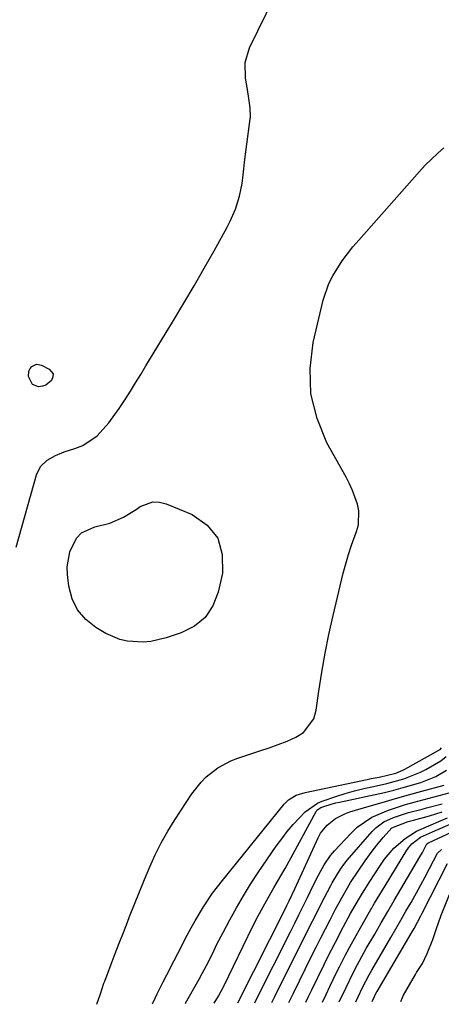
# Model space of a CAD drawing. Units: inches. Extents: x 1857328 to 1862656, y 421213 to 426516.
# Drawn here: x 1861057 to 1861173, y 421249 to 421520 of the extents above; entities that cross this region are included whole.
import ezdxf

# ---------------------------------------------------------------- set-up
doc = ezdxf.new("R2010")
doc.units = ezdxf.units.IN
doc.header["$MEASUREMENT"] = 0
for name, color, linetype in [('1', 7, 'Continuous'), ('7', 7, 'Continuous'), ('8', 7, 'Continuous')]:
    doc.layers.add(name, color=color, linetype=linetype)

msp = doc.modelspace()

# ---------------------------------------------------------------- linework, layer by layer
at = {"layer": '1', "color": 18}
for points in [[(1861056.3, 421374.61, 1652), (1861061.95, 421394.47, 1652), (1861063.04, 421396.74, 1652), (1861064.83, 421398.5, 1652), (1861067.09, 421399.82, 1652), (1861069.52, 421400.77, 1652), (1861072.45, 421401.68, 1652), (1861074.66, 421402.57, 1652), (1861078.55, 421405.17, 1652), (1861081.76, 421408.77, 1652), (1861084.63, 421412.71, 1652), (1861086.27, 421415.19, 1652), (1861087.72, 421417.48, 1652), (1861089.16, 421419.78, 1652), (1861090.58, 421422.08, 1652), (1861092, 421424.4, 1652), (1861099.56, 421436.88, 1652), (1861102.41, 421441.64, 1652), (1861105.22, 421446.42, 1652), (1861107.99, 421451.24, 1652), (1861110.71, 421456.07, 1652), (1861114.33, 421462.57, 1652), (1861115.17, 421464.2, 1652), (1861116.61, 421467.54, 1652), (1861117.71, 421471.03, 1652), (1861118.43, 421474.6, 1652), (1861118.7, 421476.98, 1652), (1861119.14, 421481.18, 1652), (1861119.68, 421485.38, 1652), (1861120.56, 421491.6, 1652), (1861120.68, 421492.86, 1652), (1861120.66, 421495.39, 1652), (1861120.3, 421497.91, 1652), (1861119.87, 421500.43, 1652), (1861119.32, 421503.53, 1652), (1861119.24, 421507.79, 1652), (1861120.48, 421511.86, 1652), (1861134.22, 421540, 1652)], [(1861078.52, 421248.96, 1654), (1861079.47, 421251.84, 1654), (1861080.46, 421254.78, 1654), (1861080.68, 421255.36, 1654), (1861082.44, 421260, 1654), (1861083.55, 421262.9, 1654), (1861084.66, 421265.8, 1654), (1861085.78, 421268.69, 1654), (1861086.91, 421271.58, 1654), (1861087.5, 421273.07, 1654), (1861088.85, 421276.49, 1654), (1861090.22, 421279.91, 1654), (1861091.62, 421283.31, 1654), (1861093.03, 421286.71, 1654), (1861094.54, 421290.06, 1654), (1861096.17, 421293.34, 1654), (1861097.99, 421296.53, 1654), (1861099.92, 421299.65, 1654), (1861104.62, 421306.8, 1654), (1861107.12, 421310.02, 1654), (1861108.56, 421311.46, 1654), (1861111.75, 421314, 1654), (1861115.32, 421315.91, 1654), (1861117.23, 421316.64, 1654), (1861123.28, 421318.59, 1654), (1861125.8, 421319.44, 1654), (1861128.3, 421320.35, 1654), (1861130.76, 421321.33, 1654), (1861133.21, 421322.36, 1654), (1861135.29, 421323.71, 1654), (1861138.08, 421327.41, 1654), (1861138.8, 421329.78, 1654), (1861139.51, 421335.01, 1654), (1861140.31, 421340.24, 1654), (1861141.21, 421345.46, 1654), (1861142.26, 421350.64, 1654), (1861143.42, 421355.81, 1654), (1861146.21, 421367.47, 1654), (1861146.88, 421370.06, 1654), (1861147.63, 421372.62, 1654), (1861148.47, 421375.14, 1654), (1861149.86, 421378.9, 1654), (1861150.38, 421380.77, 1654), (1861150.51, 421384.55, 1654), (1861150.12, 421386.46, 1654), (1861148.75, 421390.21, 1654), (1861147.91, 421392.02, 1654), (1861147, 421393.8, 1654), (1861141.73, 421403.32, 1654), (1861138.99, 421409.96, 1654), (1861137.27, 421416.73, 1654), (1861137.09, 421423.72, 1654), (1861137.95, 421430.85, 1654), (1861140.71, 421442.53, 1654), (1861142.23, 421447.08, 1654), (1861143.3, 421449.22, 1654), (1861145.92, 421453.27, 1654), (1861148.88, 421457.11, 1654), (1861150.45, 421458.96, 1654), (1861167.13, 421477.84, 1654), (1861168.71, 421479.56, 1654), (1861172.06, 421482.82, 1654), (1861173.81, 421484.36, 1654)], [(1861093.77, 421249.11, 1656), (1861094.48, 421250.65, 1656), (1861095.06, 421251.85, 1656), (1861096.73, 421255.15, 1656), (1861097.71, 421257.1, 1656), (1861099.71, 421260.99, 1656), (1861100.71, 421262.93, 1656), (1861103.33, 421268, 1656), (1861104.39, 421269.97, 1656), (1861105.48, 421271.93, 1656), (1861107.81, 421275.76, 1656), (1861110.32, 421279.47, 1656), (1861113.04, 421283.03, 1656), (1861129.94, 421304.01, 1656), (1861131.13, 421305.19, 1656), (1861133.3, 421306.46, 1656), (1861135.72, 421307.22, 1656), (1861152.77, 421310.76, 1656), (1861153.87, 421310.98, 1656), (1861156.08, 421311.42, 1656), (1861160.68, 421312.51, 1656), (1861162.55, 421313.3, 1656), (1861163.15, 421313.61, 1656), (1861172.5, 421318.77, 1656), (1861172.83, 421318.99, 1656), (1861173.22, 421319.44, 1656)], [(1861102.78, 421249.2, 1658), (1861102.83, 421249.28, 1658), (1861106.59, 421255.88, 1658), (1861107.46, 421257.45, 1658), (1861109.13, 421260.65, 1658), (1861110.7, 421263.89, 1658), (1861111.5, 421265.5, 1658), (1861113.16, 421268.71, 1658), (1861115.02, 421272.21, 1658), (1861116.85, 421275.52, 1658), (1861118.75, 421278.79, 1658), (1861120.76, 421282, 1658), (1861122.84, 421285.16, 1658), (1861127.8, 421292.42, 1658), (1861129.28, 421294.47, 1658), (1861130.82, 421296.48, 1658), (1861132.47, 421298.4, 1658), (1861135.74, 421301.89, 1658), (1861139.1, 421304.28, 1658), (1861140.38, 421304.82, 1658), (1861144.17, 421306.08, 1658), (1861146.72, 421306.88, 1658), (1861149.3, 421307.62, 1658), (1861151.89, 421308.26, 1658), (1861154.51, 421308.84, 1658), (1861158.15, 421309.61, 1658), (1861162.88, 421310.9, 1658), (1861167.41, 421312.75, 1658), (1861168.85, 421313.51, 1658), (1861173.03, 421315.87, 1658), (1861174.48, 421317.03, 1658)]]:
    msp.add_polyline3d(points, dxfattribs=at)
at = {"layer": '7', "color": 18}
for points in [[(1861061.91, 421424.92, 1652), (1861063.32, 421424.67, 1652), (1861065.42, 421423.56, 1652), (1861066.46, 421422.2, 1652), (1861066.42, 421421.4, 1652), (1861066, 421420.39, 1652), (1861064.46, 421419.11, 1652), (1861063.52, 421418.81, 1652), (1861062.5, 421418.69, 1652), (1861060.79, 421419.35, 1652), (1861059.73, 421421.48, 1652), (1861059.81, 421423, 1652), (1861060.13, 421423.67, 1652), (1861060.61, 421424.29, 1652), (1861061.91, 421424.92, 1652)], [(1861093.88, 421387.08, 1654), (1861095.71, 421387, 1654), (1861097.57, 421386.55, 1654), (1861104.66, 421383.59, 1654), (1861108.79, 421380.63, 1654), (1861111.76, 421377.06, 1654), (1861112.97, 421372.59, 1654), (1861113.02, 421367.5, 1654), (1861111.87, 421362.27, 1654), (1861110.37, 421358.52, 1654), (1861108.28, 421355.31, 1654), (1861105.29, 421352.9, 1654), (1861101.7, 421351.04, 1654), (1861097.56, 421349.69, 1654), (1861093.36, 421348.72, 1654), (1861091.21, 421348.54, 1654), (1861086.91, 421348.75, 1654), (1861084.83, 421349.2, 1654), (1861080.92, 421350.91, 1654), (1861078.2, 421352.53, 1654), (1861075.43, 421354.76, 1654), (1861073.19, 421357.34, 1654), (1861071.74, 421360.43, 1654), (1861070.82, 421363.87, 1654), (1861070.45, 421367.06, 1654), (1861070.37, 421369.2, 1654), (1861071.05, 421373.35, 1654), (1861072.95, 421377.1, 1654), (1861074.3, 421378.52, 1654), (1861077.9, 421380.21, 1654), (1861082.08, 421381.24, 1654), (1861085.81, 421382.83, 1654), (1861089.26, 421384.93, 1654), (1861090.41, 421385.75, 1654), (1861093.88, 421387.08, 1654)], [(1861117.21, 421249.34, 1662), (1861130.41, 421275.49, 1662), (1861130.73, 421276.14, 1662), (1861131.37, 421277.44, 1662), (1861132.91, 421280.71, 1662), (1861139.28, 421294.71, 1662), (1861139.97, 421295.98, 1662), (1861141.75, 421298.23, 1662), (1861144.03, 421300.03, 1662), (1861146.61, 421301.35, 1662), (1861147.98, 421301.85, 1662), (1861153.29, 421303.41, 1662), (1861156.9, 421304.47, 1662), (1861160.52, 421305.51, 1662), (1861164.15, 421306.53, 1662), (1861167.78, 421307.54, 1662), (1861173.89, 421309.22, 1662)], [(1861121.9, 421249.39, 1664), (1861122.3, 421250.21, 1664), (1861131.68, 421268.9, 1664), (1861132.86, 421271.25, 1664), (1861134.03, 421273.6, 1664), (1861135.2, 421275.95, 1664), (1861136.36, 421278.31, 1664), (1861137.98, 421281.58, 1664), (1861139.42, 421284.44, 1664), (1861140.92, 421287.27, 1664), (1861142.73, 421289.88, 1664), (1861143.77, 421291.1, 1664), (1861148.24, 421295.94, 1664), (1861150.03, 421297.64, 1664), (1861154.04, 421300.38, 1664), (1861158.6, 421302.31, 1664), (1861163.33, 421303.85, 1664), (1861165.73, 421304.53, 1664), (1861175.35, 421307.05, 1664)], [(1861126.58, 421249.43, 1666), (1861127.41, 421251.13, 1666), (1861134.03, 421264.41, 1666), (1861135.52, 421267.41, 1666), (1861137.03, 421270.4, 1666), (1861138.54, 421273.39, 1666), (1861140.06, 421276.37, 1666), (1861142.75, 421281.61, 1666), (1861143.12, 421282.33, 1666), (1861145.45, 421286.09, 1666), (1861146.63, 421287.76, 1666), (1861147.28, 421288.56, 1666), (1861154.11, 421296.48, 1666), (1861155.12, 421297.49, 1666), (1861157.39, 421299.15, 1666), (1861159.99, 421300.33, 1666), (1861162.72, 421301.26, 1666), (1861164.1, 421301.65, 1666), (1861167.86, 421302.63, 1666), (1861169.12, 421302.96, 1666), (1861173.37, 421304.1, 1666)], [(1861131.26, 421249.48, 1668), (1861132.49, 421252.05, 1668), (1861137.49, 421262.17, 1668), (1861138.75, 421264.69, 1668), (1861140.01, 421267.21, 1668), (1861141.29, 421269.72, 1668), (1861142.58, 421272.22, 1668), (1861144.06, 421275.08, 1668), (1861145.77, 421278.27, 1668), (1861148.21, 421282.42, 1668), (1861150.28, 421285.57, 1668), (1861152.19, 421288.36, 1668), (1861154.17, 421291.09, 1668), (1861155.4, 421292.69, 1668), (1861157.14, 421294.79, 1668), (1861159.59, 421297.43, 1668), (1861164.02, 421299.18, 1668), (1861165.55, 421299.59, 1668), (1861169.88, 421300.76, 1668), (1861173.37, 421301.84, 1668)], [(1861140.53, 421249.57, 1672), (1861141.5, 421251.66, 1672), (1861142.56, 421253.89, 1672), (1861144.39, 421257.67, 1672), (1861145.17, 421259.25, 1672), (1861146.77, 421262.41, 1672), (1861148.43, 421265.54, 1672), (1861149.28, 421267.09, 1672), (1861151.01, 421270.18, 1672), (1861153.42, 421274.35, 1672), (1861154.83, 421276.75, 1672), (1861156.26, 421279.14, 1672), (1861157.7, 421281.52, 1672), (1861163.71, 421291.34, 1672), (1861164.12, 421291.96, 1672), (1861165.07, 421293.11, 1672), (1861167.4, 421294.9, 1672), (1861170.71, 421296.35, 1672), (1861178.55, 421299.77, 1672)], [(1861145.1, 421249.61, 1674), (1861146.97, 421253.62, 1674), (1861148.93, 421257.66, 1674), (1861150.09, 421259.88, 1674), (1861151.29, 421262.08, 1674), (1861152.53, 421264.26, 1674), (1861154.85, 421268.26, 1674), (1861156.64, 421271.35, 1674), (1861158.43, 421274.44, 1674), (1861160.23, 421277.52, 1674), (1861162.03, 421280.6, 1674), (1861167.29, 421289.54, 1674), (1861167.95, 421290.69, 1674), (1861169.21, 421293.03, 1674), (1861169.48, 421293.22, 1674), (1861169.62, 421293.3, 1674), (1861178.73, 421297.55, 1674)], [(1861149.65, 421249.66, 1676), (1861150.19, 421250.88, 1676), (1861151.57, 421253.81, 1676), (1861153.29, 421257.09, 1676), (1861154.03, 421258.37, 1676), (1861159.24, 421267.3, 1676), (1861160.64, 421269.71, 1676), (1861162.04, 421272.12, 1676), (1861163.43, 421274.53, 1676), (1861164.82, 421276.95, 1676), (1861166.32, 421279.6, 1676), (1861167.54, 421281.81, 1676), (1861168.74, 421284.04, 1676), (1861169.92, 421286.29, 1676), (1861172.12, 421290.51, 1676), (1861173.21, 421291.51, 1676)], [(1861154.15, 421249.7, 1678), (1861154.75, 421251.09, 1678), (1861155.29, 421252.11, 1678), (1861155.52, 421252.51, 1678), (1861164.87, 421268.43, 1678), (1861165.66, 421269.8, 1678), (1861167.56, 421273.27, 1678), (1861167.92, 421273.97, 1678), (1861174.83, 421287.63, 1678)]]:
    msp.add_polyline3d(points, dxfattribs=at)
at = {"layer": '8', "color": 18}
for points in [[(1861110.76, 421249.28, 1660), (1861111.92, 421251.18, 1660), (1861113.39, 421253.94, 1660), (1861121.4, 421270.46, 1660), (1861122.74, 421273.13, 1660), (1861124.16, 421275.75, 1660), (1861126.37, 421279.65, 1660), (1861127.12, 421280.94, 1660), (1861129.07, 421284.3, 1660), (1861130.2, 421286.29, 1660), (1861132.42, 421290.3, 1660), (1861138.73, 421301.92, 1660), (1861138.98, 421302.28, 1660), (1861140.06, 421303.04, 1660), (1861143.17, 421304.04, 1660), (1861144.18, 421304.31, 1660), (1861145.21, 421304.55, 1660), (1861154.93, 421306.63, 1660), (1861157.52, 421307.22, 1660), (1861160.11, 421307.84, 1660), (1861162.68, 421308.53, 1660), (1861167.48, 421309.91, 1660), (1861171.62, 421311.58, 1660), (1861174.53, 421313.33, 1660)], [(1861135.9, 421249.52, 1670), (1861136.66, 421251.15, 1670), (1861137.54, 421252.97, 1670), (1861140.94, 421259.92, 1670), (1861141.96, 421261.98, 1670), (1861144.03, 421266.06, 1670), (1861146.3, 421270.37, 1670), (1861148.21, 421273.88, 1670), (1861149.19, 421275.62, 1670), (1861151.21, 421279.07, 1670), (1861153.33, 421282.45, 1670), (1861156.43, 421287.25, 1670), (1861157.57, 421288.87, 1670), (1861160.13, 421291.87, 1670), (1861163.18, 421294.57, 1670), (1861166.3, 421296.53, 1670), (1861169.69, 421298.04, 1670), (1861173.12, 421299.5, 1670), (1861174.83, 421300.24, 1670)], [(1861162.04, 421249.78, 1680), (1861162.46, 421250.86, 1680), (1861162.79, 421251.51, 1680), (1861166.04, 421257.2, 1680), (1861166.35, 421257.71, 1680), (1861167.98, 421260.16, 1680), (1861169.3, 421262.91, 1680), (1861170.84, 421266.82, 1680), (1861171.69, 421269.49, 1680), (1861173.13, 421273.44, 1680), (1861177.81, 421284.98, 1680)]]:
    msp.add_polyline3d(points, dxfattribs=at)

doc.saveas('drawing.dxf')
